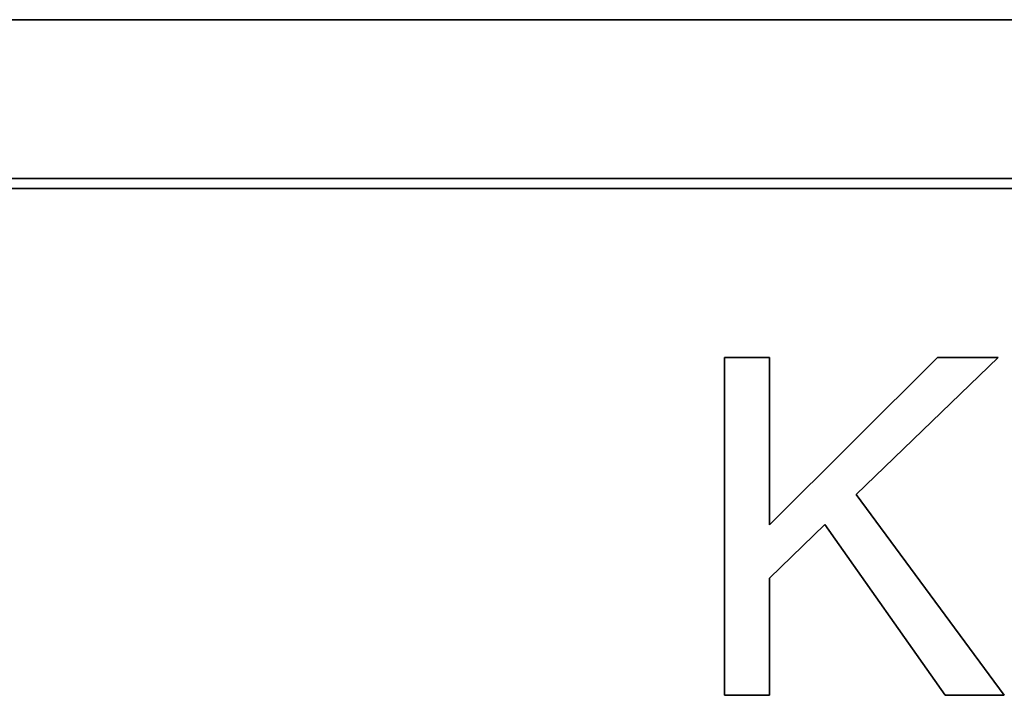
# Model space of a CAD drawing. Units: millimetres. Extents: x 7 to 2296, y -407 to 2120.
# Drawn here: x 2125 to 2140, y 1228 to 1238 of the extents above; entities that cross this region are included whole.
import ezdxf

# ---------------------------------------------------------------- set-up
doc = ezdxf.new("R2010")
doc.units = ezdxf.units.MM
doc.layers.add('Widoczne (ISO)', color=7, linetype='Continuous', lineweight=35, true_color=0xe60000)

msp = doc.modelspace()

# ---------------------------------------------------------------- linework, layer by layer
at = {"layer": 'Widoczne (ISO)'}
for p, q in [((2180.887, 1237.923), (2110.887, 1237.923)), ((2178.537, 1235.573), (2113.237, 1235.573)), ((2113.387, 1235.423), (2178.387, 1235.423)), ((2136.198, 1232.923), (2135.534, 1232.923)), ((2135.534, 1232.923), (2135.534, 1227.923)), ((2138.682, 1232.923), (2136.198, 1230.446)), ((2136.198, 1230.446), (2136.198, 1232.923)), ((2137.482, 1230.895), (2139.578, 1232.923)), ((2139.578, 1232.923), (2138.682, 1232.923)), ((2139.669, 1227.923), (2137.482, 1230.895)), ((2136.198, 1229.657), (2137.017, 1230.45)), ((2137.017, 1230.45), (2138.797, 1227.923)), ((2136.198, 1227.923), (2136.198, 1229.657)), ((2135.534, 1227.923), (2136.198, 1227.923)), ((2138.797, 1227.923), (2139.669, 1227.923))]:
    msp.add_line(p, q, dxfattribs=at)

doc.saveas('drawing.dxf')
